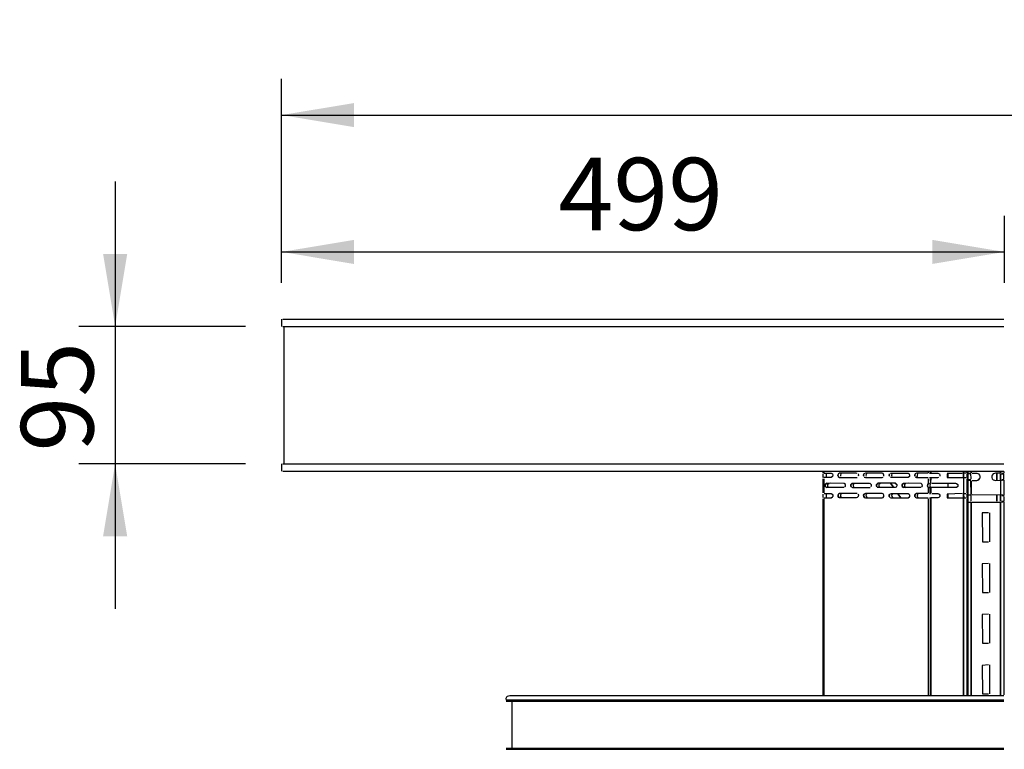
# Model space of a CAD drawing. Units: millimetres. Extents: x -5315 to -1635, y -941 to 2864.
# Drawn here: x -3442 to -2762, y 772 to 1276 of the extents above; entities that cross this region are included whole.
import ezdxf
from ezdxf.enums import TextEntityAlignment as Align

# ---------------------------------------------------------------- set-up
doc = ezdxf.new("R2010")
doc.units = ezdxf.units.MM
for name, color, linetype in [('Default', 7, 'Continuous'), ('TIOM48R-뒷벽', 7, 'Continuous'), ('TIOM48R-상부조명케이스', 7, 'Continuous'), ('TIOM48R-선반가격표228', 7, 'Continuous'), ('TIOM48R-후레임기둥', 7, 'Continuous'), ('TIOM48R-후레임상부보강', 7, 'Continuous')]:
    doc.layers.add(name, color=color, linetype=linetype)
doc.styles.add('SEACAD_Arial', font='arial.ttf')
doc.dimstyles.new('한독Dim', dxfattribs={"dimtxt": 50, "dimasz": 50, "dimexe": 25, "dimexo": 25, "dimgap": 50, "dimtad": 1, "dimdec": 0, "dimdsep": 46, "dimtxsty": 'SEACAD_Arial', "dimblk1": '_SE_FILLED', "dimblk2": '_SE_FILLED', "dimsah": 1, "dimcen": 25, "dimadec": 1, "dimazin": 0, "dimtfac": 1, "dimtmove": 0, "dimatfit": 3, "dimfxl": 1, "dimtolj": 1, "dimarcsym": 0})

# ---------------------------------------------------------------- blocks, each defined once
blk = doc.blocks.new('SE')
at = {"layer": 'TIOM48R-뒷벽', "color": 7, "linetype": 'Continuous'}
for points in [[(-2887.3, 963.72), (-2887.3, 962.9)], [(-2887.3, 962.09), (-2887.3, 959.64)], [(-2887.3, 958.82), (-2887.3, 949.03)], [(-2886.62, 963.72), (-2886.62, 962.9), (-2886.62, 963.72)], [(-2886.62, 962.62), (-2881.55, 962.62), (-2880.8, 962.09), (-2880.53, 961.27), (-2880.74, 960.24), (-2881.55, 959.62), (-2886.62, 959.62)], [(-2886.62, 958.82), (-2886.62, 949.03), (-2886.62, 958.82)], [(-2885, 962.09), (-2885, 959.64)], [(-2863.6, 962.51), (-2864.42, 962.62), (-2875.84, 962.62), (-2876.67, 962.09), (-2876.94, 961.27), (-2876.84, 960.45), (-2876.94, 961.27), (-2876.67, 962.09)], [(-2876.82, 960.37), (-2875.84, 959.62), (-2864.42, 959.62), (-2863.6, 959.73)], [(-2875.04, 962.09), (-2875.31, 961.27), (-2875.21, 960.45)], [(-2863.12, 962.09), (-2862.85, 961.27), (-2862.95, 960.45)], [(-2845.27, 960.45), (-2845.18, 961.27), (-2845.65, 962.38), (-2846.46, 962.62), (-2857.89, 962.62), (-2858.99, 962.09), (-2859.26, 961.27), (-2859.16, 960.45), (-2859.26, 961.27), (-2858.99, 962.09)], [(-2858.76, 959.82), (-2857.89, 959.62), (-2846.46, 959.62), (-2845.65, 959.86)], [(-2857.37, 962.09), (-2857.63, 961.27), (-2857.54, 960.45)], [(-2841.32, 962.09), (-2841.58, 961.27), (-2841.48, 960.45), (-2841.58, 961.27), (-2841.32, 962.09)], [(-2840.75, 962.54), (-2839.12, 962.62), (-2828.51, 962.61), (-2827.76, 962.09), (-2827.5, 961.27), (-2827.69, 960.25), (-2828.51, 959.63), (-2839.12, 959.62), (-2840.75, 959.69)], [(-2839.69, 962.09), (-2839.96, 961.27), (-2839.86, 960.45)], [(-2814.64, 962.62), (-2822.8, 962.62), (-2823.64, 962.09), (-2823.9, 961.27), (-2823.81, 960.45), (-2823.9, 961.27), (-2823.64, 962.09)], [(-2823.61, 960.12), (-2822.8, 959.62), (-2814.64, 959.62)], [(-2822.01, 962.09), (-2822.28, 961.27), (-2822.18, 960.45), (-2822.92, 959.64)], [(-2814.51, 952.29), (-2814.51, 949.03), (-2814.51, 952.29), (-2815.07, 953.93), (-2814.97, 954.74), (-2814.51, 955.56), (-2814.51, 958.82), (-2814.64, 955.31), (-2813.82, 955.46), (-2813.4, 955.56), (-2812.88, 956.37), (-2812.88, 958.82)], [(-2814.51, 963.72), (-2814.51, 962.9), (-2814.51, 963.72)], [(-2813.82, 962.62), (-2812.88, 962.62), (-2808.11, 962.62), (-2807.29, 962.4)], [(-2813.82, 959.62), (-2812.88, 959.62), (-2813.01, 955.58), (-2813.82, 955.46), (-2813.01, 955.58), (-2813.82, 955.52)], [(-2812.88, 963.72), (-2812.88, 962.9), (-2812.88, 963.72)], [(-2812.88, 959.62), (-2808.11, 959.62), (-2807.29, 959.84)], [(-2806.98, 962.09), (-2806.61, 961.27), (-2806.74, 960.45)], [(-2801.57, 962.62), (-2790.97, 962.62)], [(-2801.57, 962.09), (-2801.57, 959.62), (-2790.16, 959.62), (-2788.52, 959.62)], [(-2801.1, 962.09), (-2801.1, 959.64)], [(-2790.21, 963.72), (-2790.21, 962.9), (-2790.21, 963.72)], [(-2788.52, 962.62), (-2790.2, 962.62), (-2790.21, 959.64), (-2790.21, 962.09), (-2790.21, 959.62), (-2790.2, 948.62), (-2790.21, 945.76), (-2790.21, 948.21), (-2790.16, 945.62), (-2788.52, 945.62)], [(-2790.21, 958.82), (-2790.21, 949.03)], [(-2787.9, 963.72), (-2787.9, 962.9)], [(-2787.9, 962.09), (-2787.9, 959.62)], [(-2787.9, 958.82), (-2787.9, 949.03)], [(-2884.74, 955.62), (-2885.69, 954.74), (-2885.77, 953.93), (-2885.48, 953.11), (-2885.77, 953.93), (-2885.69, 954.74), (-2884.91, 955.56)], [(-2871.99, 953.11), (-2871.7, 953.93), (-2871.78, 954.74), (-2872.58, 955.56), (-2882.37, 955.62), (-2884.82, 955.59), (-2885.63, 954.91), (-2884.82, 955.59), (-2884, 954.92), (-2883.28, 955.56), (-2884.06, 954.74), (-2884.14, 953.93), (-2883.85, 953.11)], [(-2872.58, 952.67), (-2882.37, 952.62), (-2884.82, 952.65), (-2885.63, 953.33), (-2884.82, 952.65), (-2884, 953.32), (-2883.19, 952.64)], [(-2867.07, 955.62), (-2868.01, 954.74), (-2868.09, 953.93), (-2867.8, 953.11), (-2868.09, 953.93), (-2868.01, 954.74), (-2867.23, 955.56)], [(-2867.68, 955.3), (-2866.86, 955.62), (-2855.44, 955.62), (-2854.62, 955.46)], [(-2867.68, 952.94), (-2866.86, 952.62), (-2855.44, 952.62), (-2854.62, 952.78)], [(-2865.6, 955.56), (-2866.38, 954.74), (-2866.46, 953.93), (-2866.18, 953.11)], [(-2855.05, 955.62), (-2854.1, 954.74), (-2854.02, 953.93), (-2854.31, 953.11)], [(-2836.67, 955.18), (-2837.49, 955.62), (-2848.91, 955.62), (-2849.39, 955.62), (-2850.33, 954.74), (-2850.41, 953.93), (-2850.12, 953.11), (-2850.41, 953.93), (-2850.33, 954.74), (-2849.55, 955.56)], [(-2837.37, 955.62), (-2836.43, 954.74), (-2836.34, 953.93), (-2836.67, 953.06), (-2837.49, 952.62), (-2848.91, 952.62), (-2849.92, 952.82)], [(-2847.92, 955.56), (-2848.71, 954.74), (-2848.79, 953.93), (-2848.5, 953.11)], [(-2831.71, 955.62), (-2832.65, 954.74), (-2832.74, 953.93), (-2832.45, 953.11), (-2832.74, 953.93), (-2832.65, 954.74), (-2831.87, 955.56)], [(-2818.96, 953.11), (-2818.67, 953.93), (-2818.75, 954.74), (-2819.53, 955.56), (-2828.51, 955.62), (-2831.77, 955.59), (-2832.59, 954.92), (-2831.77, 955.59), (-2830.96, 954.93), (-2830.25, 955.56), (-2831.03, 954.74), (-2831.11, 953.93), (-2830.82, 953.11)], [(-2819.53, 952.68), (-2828.51, 952.62), (-2831.77, 952.64), (-2832.59, 953.31), (-2831.77, 952.64), (-2830.96, 953.31), (-2830.14, 952.64)], [(-2814.97, 954.74), (-2815.07, 953.93), (-2814.64, 952.93), (-2813.82, 952.78), (-2813.01, 952.92)], [(-2813.34, 954.74), (-2813.44, 953.93), (-2813.01, 952.78), (-2813.82, 952.78)], [(-2813.82, 948.62), (-2813.01, 948.62), (-2813.01, 952.68), (-2813.82, 952.71), (-2812.88, 952.29), (-2812.88, 949.03)], [(-2812.19, 955.62), (-2795.87, 955.62), (-2795.05, 955.48), (-2794.27, 954.87), (-2794.12, 953.93), (-2794.24, 953.48), (-2795.05, 952.76), (-2795.87, 952.62), (-2812.57, 952.62)], [(-2801.1, 955.56), (-2801.1, 953.11)], [(-2887.3, 948.21), (-2887.3, 945.76)], [(-2887.3, 944.95), (-2887.3, 809.49)], [(-2886.62, 945.62), (-2881.55, 945.62), (-2880.74, 946.24)], [(-2886.62, 944.95), (-2886.62, 809.49), (-2886.62, 944.95)], [(-2886.45, 948.62), (-2881.55, 948.62), (-2880.89, 948.21), (-2880.55, 947.4), (-2880.6, 946.58), (-2881.18, 945.76)], [(-2885, 948.21), (-2885, 945.76)], [(-2863.6, 948.51), (-2864.42, 948.62), (-2875.84, 948.62), (-2876.58, 948.21), (-2876.91, 947.4), (-2876.86, 946.58), (-2876.29, 945.76), (-2876.86, 946.58), (-2876.91, 947.4), (-2876.58, 948.21)], [(-2863.21, 948.21), (-2862.88, 947.4), (-2862.93, 946.58), (-2863.6, 945.73), (-2864.42, 945.62), (-2875.84, 945.62), (-2876.82, 946.37)], [(-2874.95, 948.21), (-2875.29, 947.4), (-2875.24, 946.58), (-2874.66, 945.76)], [(-2858.76, 945.82), (-2857.89, 945.62), (-2846.46, 945.62), (-2845.65, 945.86), (-2845.25, 946.58), (-2845.2, 947.4), (-2845.65, 948.38), (-2846.46, 948.62), (-2857.89, 948.62), (-2858.9, 948.21), (-2859.24, 947.4), (-2859.19, 946.58), (-2858.61, 945.76), (-2859.19, 946.58), (-2859.24, 947.4), (-2858.9, 948.21)], [(-2857.28, 948.21), (-2857.61, 947.4), (-2857.56, 946.58), (-2856.99, 945.76)], [(-2841.23, 948.21), (-2841.56, 947.4), (-2841.51, 946.58), (-2840.94, 945.76), (-2841.51, 946.58), (-2841.56, 947.4), (-2841.23, 948.21)], [(-2840.75, 948.54), (-2839.12, 948.62), (-2828.51, 948.61), (-2827.85, 948.21), (-2827.52, 947.4), (-2827.57, 946.58), (-2828.14, 945.76)], [(-2840.75, 945.69), (-2839.12, 945.62), (-2828.51, 945.63), (-2827.69, 946.25)], [(-2839.6, 948.21), (-2839.93, 947.4), (-2839.88, 946.58), (-2839.31, 945.76)], [(-2814.64, 948.62), (-2822.8, 948.62), (-2823.55, 948.21), (-2823.88, 947.4), (-2823.83, 946.58), (-2823.26, 945.76), (-2823.83, 946.58), (-2823.88, 947.4), (-2823.55, 948.21)], [(-2823.61, 946.12), (-2822.8, 945.62), (-2814.64, 945.62)], [(-2821.92, 948.21), (-2822.25, 947.4), (-2822.21, 946.58), (-2821.63, 945.76)], [(-2814.51, 944.95), (-2814.51, 809.49), (-2814.51, 944.95)], [(-2813.82, 945.62), (-2813.01, 945.62)], [(-2812.19, 948.62), (-2808.11, 948.62), (-2807.11, 948.21), (-2806.64, 947.4), (-2806.71, 946.58), (-2807.29, 945.84), (-2808.11, 945.62), (-2812.88, 945.62), (-2812.88, 809.49), (-2812.88, 944.95)], [(-2790.97, 948.62), (-2801.57, 948.21), (-2801.57, 945.62), (-2790.21, 945.62), (-2790.21, 809.49), (-2790.21, 944.95)], [(-2801.1, 948.21), (-2801.1, 945.76)], [(-2790.16, 948.62), (-2788.52, 948.62)], [(-2787.9, 948.21), (-2787.9, 945.76)], [(-2787.9, 944.95), (-2787.9, 809.49)]]:
    blk.add_lwpolyline(points, dxfattribs=at)
at = {"layer": 'TIOM48R-상부조명케이스', "color": 7, "linetype": 'Continuous'}
for points in [[(-3260.9, 1069.03), (-3260.9, 1064.03)], [(-3260.2, 1069.03), (-2762.41, 1069.03)], [(-3260.2, 1064.03), (-2762.41, 1064.03)], [(-3259.4, 1064.03), (-3259.4, 969.03)], [(-3260.9, 969.03), (-3260.9, 964.03)], [(-3260.2, 969.03), (-2762.41, 969.03)], [(-3260.2, 964.03), (-2762.41, 964.03)]]:
    blk.add_lwpolyline(points, dxfattribs=at)
at = {"layer": 'TIOM48R-선반가격표228', "color": 7, "linetype": 'Continuous'}
for points in [[(-2762.41, 808.92), (-3099.44, 808.92), (-3103.52, 808.9), (-3104.33, 808.68), (-3105.15, 808.31), (-3105.61, 807.85), (-3106.15, 807.04), (-3105.97, 805.92), (-2762.41, 805.92), (-3105.97, 805.92)], [(-3105.97, 805.24), (-3104.33, 805.17), (-2762.41, 805.17)], [(-3101.95, 804.59), (-3101.95, 772.76)], [(-3105.97, 772.6), (-3104.33, 772.65), (-2762.41, 772.65)], [(-2762.41, 771.92), (-3105.97, 771.92), (-2762.41, 771.92)]]:
    blk.add_lwpolyline(points, dxfattribs=at)
at = {"layer": 'TIOM48R-후레임기둥', "color": 7, "linetype": 'Continuous'}
for points in [[(-2787.4, 942.62), (-2787.41, 809.49), (-2787.4, 963.72), (-2787.4, 962.9)], [(-2787.41, 963.72), (-2787.41, 809.49)], [(-2787.4, 962.09), (-2787.4, 958.82)], [(-2785.1, 958.82), (-2785.26, 962.48), (-2786.08, 962.18), (-2786.89, 962.18), (-2785.26, 962.5), (-2786.89, 962.36), (-2785.26, 962.51)], [(-2785.09, 963.72), (-2785.09, 962.9), (-2785.09, 963.72)], [(-2764.86, 962.54), (-2768.12, 962.62), (-2768.94, 962.47), (-2769.84, 962.09), (-2770.59, 961.27), (-2770.81, 960.45), (-2770.77, 959.64), (-2770.51, 958.82), (-2769.76, 958.06), (-2768.94, 957.76), (-2768.12, 957.62), (-2764.71, 957.72), (-2764.86, 947.54), (-2784.44, 947.62)], [(-2784.44, 962.61), (-2781.18, 962.56), (-2780.36, 962.34), (-2779.95, 962.09), (-2779.2, 961.27), (-2778.99, 960.45), (-2779.02, 959.64), (-2779.28, 958.82), (-2780.09, 958.01)], [(-2784.44, 957.63), (-2781.18, 957.68), (-2780.36, 957.9), (-2779.55, 958.55)], [(-2764.71, 963.72), (-2764.71, 962.9), (-2764.71, 963.72)], [(-2764.7, 962.09), (-2764.7, 958.82)], [(-2762.4, 958.82), (-2762.41, 962.19), (-2763.23, 962.4), (-2764.04, 962.47), (-2763.23, 962.4), (-2762.41, 962.18), (-2764.04, 962.18), (-2762.41, 962.18)], [(-2762.4, 963.72), (-2762.4, 962.9)], [(-2787.4, 958.06), (-2787.4, 947.4), (-2787.4, 943.32)], [(-2785.1, 943.32), (-2785.1, 947.4), (-2785.26, 958.06), (-2786.89, 958.06), (-2785.26, 957.73), (-2786.89, 957.89), (-2785.26, 957.73)], [(-2785.09, 957.19), (-2785.09, 948.21)], [(-2764.71, 957.19), (-2764.71, 948.21)], [(-2762.41, 958.03), (-2763.23, 957.84), (-2764.04, 957.76), (-2762.41, 958.06), (-2762.4, 956.37), (-2762.41, 947.19), (-2763.23, 947.4), (-2764.04, 947.47), (-2763.23, 947.4), (-2762.41, 947.18), (-2764.04, 947.18), (-2762.41, 947.18)], [(-2763.23, 957.84), (-2762.41, 958.06), (-2764.04, 958.06)], [(-2786.89, 947.62), (-2785.26, 947.62)], [(-2764.7, 946.58), (-2764.7, 943.32)], [(-2762.4, 946.58), (-2762.41, 943.06), (-2764.04, 942.76), (-2763.23, 942.84), (-2762.41, 943.03)], [(-2786.89, 942.62), (-2785.09, 942.5), (-2785.09, 809.49), (-2785.09, 942.5)], [(-2784.44, 942.62), (-2764.71, 942.5), (-2764.71, 809.49), (-2764.71, 942.5)], [(-2763.23, 942.84), (-2762.41, 943.06), (-2764.04, 943.06)], [(-2762.4, 942.5), (-2762.4, 809.49)], [(-2773.02, 935.23), (-2777.4, 935.16), (-2777.1, 915.23), (-2773.02, 915.23)], [(-2772.4, 935.23), (-2772.4, 915.23)], [(-2773.02, 900.23), (-2777.4, 900.07), (-2777.1, 880.23), (-2773.02, 880.23)], [(-2772.4, 900.23), (-2772.4, 880.23)], [(-2773.02, 865.23), (-2777.4, 864.98), (-2777.1, 845.23), (-2773.02, 845.23)], [(-2772.4, 865.23), (-2772.4, 845.23)], [(-2773.02, 830.23), (-2777.4, 829.89), (-2777.1, 810.23), (-2773.02, 810.23)], [(-2772.4, 830.23), (-2772.4, 810.23)]]:
    blk.add_lwpolyline(points, dxfattribs=at)
at = {"layer": 'TIOM48R-후레임상부보강', "color": 7, "linetype": 'Continuous'}
for points in [[(-2767.21, 958.01), (-2767.2, 962.09), (-2767.21, 958.01), (-2767.21, 962.09)], [(-2764.9, 962.09), (-2764.9, 958.01)], [(-2838.84, 953.11), (-2840.55, 955.56), (-2838.84, 953.11)], [(-2833.7, 945.76), (-2835.41, 948.21), (-2833.7, 945.76)], [(-2767.21, 943.32), (-2767.2, 947.4), (-2767.21, 943.32), (-2767.21, 947.4)], [(-2764.9, 947.4), (-2764.9, 943.32)]]:
    blk.add_lwpolyline(points, dxfattribs=at)
blk = doc.blocks.new('DMBLK67')
at = {"layer": 'Default', "linetype": 'Continuous', "transparency": 16777216}
for points in [[(-3384.15, 1114.03), (-3375.82, 1064.03), (-3367.48, 1114.03)], [(-3384.15, 919.03), (-3367.48, 919.03), (-3375.82, 969.03)]]:
    blk.add_hatch(color=7, dxfattribs=at).paths.add_polyline_path(points)
at = {"layer": 'Default', "color": 7, "linetype": 'Continuous', "transparency": 16777216}
for p, q in [((-3375.82, 1164.03), (-3375.82, 869.03)), ((-3285.9, 1064.03), (-3400.82, 1064.03)), ((-3285.9, 969.03), (-3400.82, 969.03))]:
    blk.add_line(p, q, dxfattribs=at)
at = {"layer": 'Default', "color": 7, "linetype": 'Continuous', "transparency": 16777216, "style": 'SEACAD_Arial'}
blk.add_text('95', height=50, rotation=90, dxfattribs=at).set_placement((-3440.82, 977.56), align=Align.TOP_LEFT)
blk = doc.blocks.new('_SE_FILLED')
at = {"color": 0}
blk.add_line((0, 0), (-1, 0), dxfattribs=at)
blk.add_solid([(0, 0), (-1, -0.1665), (-1, 0.1665), (0, 0)], dxfattribs=at)
blk = doc.blocks.new('DMBLK68')
at = {"layer": 'Default', "linetype": 'Continuous', "transparency": 16777216}
for points in [[(-3210.9, 1123.76), (-3260.9, 1115.43), (-3210.9, 1107.09)], [(-2811.9, 1123.76), (-2811.9, 1107.09), (-2761.9, 1115.43)]]:
    blk.add_hatch(color=7, dxfattribs=at).paths.add_polyline_path(points)
at = {"layer": 'Default', "color": 7, "linetype": 'Continuous', "transparency": 16777216}
for p, q in [((-3260.9, 1094.03), (-3260.9, 1140.43)), ((-2761.9, 1094.03), (-2761.9, 1140.43)), ((-3260.9, 1115.43), (-2761.9, 1115.43))]:
    blk.add_line(p, q, dxfattribs=at)
at = {"layer": 'Default', "color": 7, "linetype": 'Continuous', "transparency": 16777216, "style": 'SEACAD_Arial'}
blk.add_text('499', height=50, dxfattribs=at).set_placement((-3069.86, 1180.43), align=Align.TOP_LEFT)
blk = doc.blocks.new('DMBLK69')
at = {"layer": 'Default', "linetype": 'Continuous', "transparency": 16777216}
for points in [[(-3210.9, 1218.26), (-3260.9, 1209.93), (-3210.9, 1201.59)], [(-1891.9, 1218.26), (-1891.9, 1201.59), (-1841.9, 1209.93)]]:
    blk.add_hatch(color=7, dxfattribs=at).paths.add_polyline_path(points)
at = {"layer": 'Default', "color": 7, "linetype": 'Continuous', "transparency": 16777216}
for p, q in [((-3260.9, 1094.03), (-3260.9, 1234.93)), ((-1841.9, 1094.03), (-1841.9, 1234.93)), ((-3260.9, 1209.93), (-1841.9, 1209.93))]:
    blk.add_line(p, q, dxfattribs=at)
at = {"layer": 'Default', "color": 7, "linetype": 'Continuous', "transparency": 16777216, "style": 'SEACAD_Arial'}
blk.add_text('1419', height=50, dxfattribs=at).set_placement((-2629.34, 1274.93), align=Align.TOP_LEFT)

msp = doc.modelspace()

# ---------------------------------------------------------------- block references
at = {"layer": 'Default'}
msp.add_blockref('SE', (0, 0), dxfattribs=at)

# ---------------------------------------------------------------- dimensions: what is measured, and where the dimension line sits
at = {"layer": 'Default', "color": 7, "linetype": 'Continuous'}
for base, p1, p2, angle, picture, middle in [((-3260.9, 1209.93), (-3260.9, 1069.03), (-1841.9, 1069.03), 359.99995, 'DMBLK69', (-2551.4, 1209.93)), ((-3260.9, 1115.43), (-3260.9, 1069.03), (-2761.9, 1069.03), 0, 'DMBLK68', (-3011.4, 1115.43)), ((-3375.82, 1064.03), (-3260.9, 1064.03), (-3260.9, 969.03), 270, 'DMBLK67', (-3375.82, 1016.53))]:
    dim = msp.add_linear_dim(base=base, p1=p1, p2=p2, angle=angle, text='\\A1;<>', dimstyle='한독Dim', dxfattribs=at)
    dim.commit()
    dim.dimension.update_dxf_attribs({"geometry": picture, "text_midpoint": middle, "dimtype": 161})

doc.saveas('drawing.dxf')
